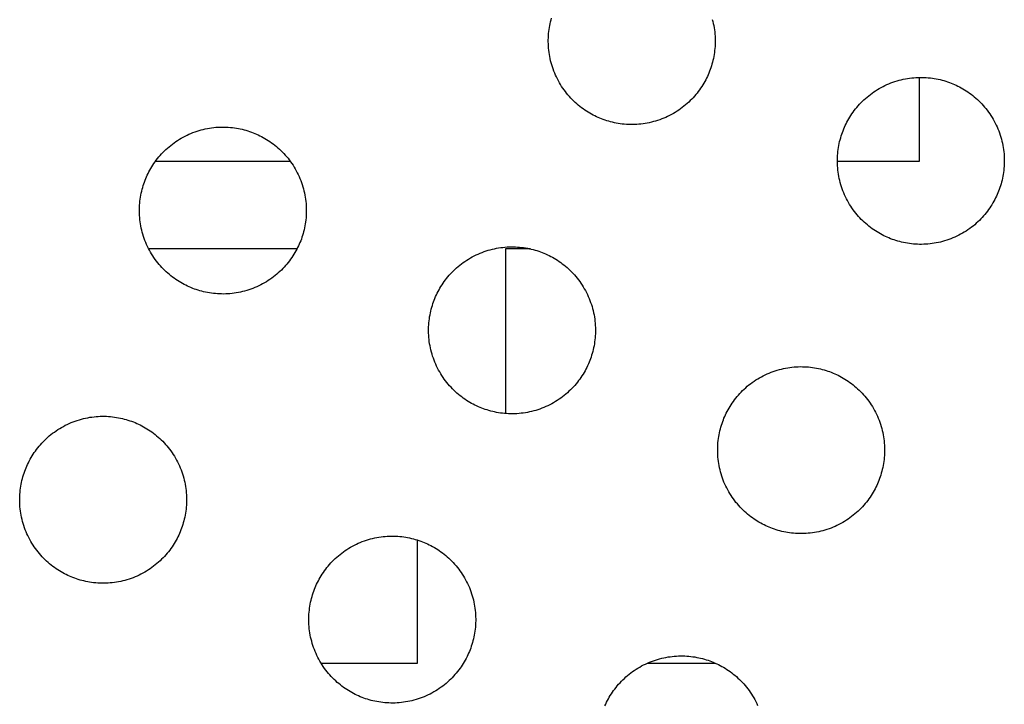
# Model space of a CAD drawing. Units: millimetres. Extents: x -10169 to 17350, y -5485 to 7572.
# Drawn here: x -3621 to -3396, y 4084 to 4240 of the extents above; entities that cross this region are included whole.
import ezdxf

# ---------------------------------------------------------------- set-up
doc = ezdxf.new("R2010")
doc.units = ezdxf.units.MM
doc.layers.add('Make2D$Visible$Curves', color=7, linetype='Continuous', true_color=0x000000)

msp = doc.modelspace()

# ---------------------------------------------------------------- linework, layer by layer
at = {"layer": 'Make2D$Visible$Curves', "lineweight": -3}
for points in [[(-3488.54, 4217.6), (-3488.93, 4217.76), (-3489.31, 4217.94), (-3489.7, 4218.13), (-3490.09, 4218.32), (-3490.47, 4218.53), (-3490.85, 4218.75), (-3491.23, 4218.97), (-3491.61, 4219.21), (-3491.99, 4219.46), (-3492.36, 4219.72), (-3492.73, 4219.99), (-3493.09, 4220.28), (-3493.45, 4220.57), (-3493.8, 4220.87), (-3494.15, 4221.18), (-3494.49, 4221.51), (-3494.83, 4221.84), (-3495.16, 4222.18), (-3495.48, 4222.54), (-3495.79, 4222.9), (-3496.1, 4223.27), (-3496.39, 4223.65), (-3496.68, 4224.04), (-3496.96, 4224.44), (-3497.23, 4224.84), (-3497.49, 4225.26), (-3497.74, 4225.68), (-3497.98, 4226.11), (-3498.21, 4226.54), (-3498.42, 4226.98), (-3498.63, 4227.43), (-3498.82, 4227.88), (-3499.01, 4228.34), (-3499.18, 4228.8), (-3499.34, 4229.27), (-3499.48, 4229.73), (-3499.62, 4230.21), (-3499.74, 4230.68), (-3499.85, 4231.16), (-3499.94, 4231.63), (-3500.03, 4232.11), (-3500.1, 4232.59), (-3500.16, 4233.07), (-3500.2, 4233.55), (-3500.24, 4234.03), (-3500.26, 4234.51), (-3500.27, 4234.98), (-3500.27, 4235.45), (-3500.26, 4235.92), (-3500.23, 4236.39), (-3500.19, 4236.86), (-3500.15, 4237.32), (-3500.09, 4237.77), (-3500.02, 4238.22), (-3499.94, 4238.67), (-3499.85, 4239.11), (-3499.76, 4239.55), (-3499.65, 4239.98), (-3499.53, 4240.4)], [(-3462.92, 4240.1), (-3462.8, 4239.63), (-3462.69, 4239.15), (-3462.59, 4238.68), (-3462.51, 4238.2), (-3462.44, 4237.72), (-3462.38, 4237.24), (-3462.33, 4236.76), (-3462.3, 4236.28), (-3462.27, 4235.8), (-3462.26, 4235.33), (-3462.27, 4234.86), (-3462.28, 4234.39), (-3462.3, 4233.92), (-3462.34, 4233.45), (-3462.39, 4232.99), (-3462.44, 4232.54), (-3462.51, 4232.09), (-3462.59, 4231.64), (-3462.68, 4231.2), (-3462.78, 4230.76), (-3462.89, 4230.33), (-3463, 4229.91), (-3463.13, 4229.49), (-3463.26, 4229.08), (-3463.4, 4228.67), (-3463.55, 4228.27), (-3463.71, 4227.88), (-3463.88, 4227.49), (-3464.05, 4227.11), (-3464.24, 4226.72), (-3464.43, 4226.33), (-3464.64, 4225.95), (-3464.86, 4225.57), (-3465.09, 4225.19), (-3465.33, 4224.81), (-3465.58, 4224.43), (-3465.84, 4224.06), (-3466.11, 4223.7), (-3466.39, 4223.33), (-3466.68, 4222.97), (-3466.98, 4222.62), (-3467.3, 4222.27), (-3467.62, 4221.93), (-3467.95, 4221.59), (-3468.3, 4221.27), (-3468.65, 4220.94), (-3469.01, 4220.63), (-3469.38, 4220.33), (-3469.76, 4220.03), (-3470.15, 4219.74), (-3470.55, 4219.46), (-3470.96, 4219.19), (-3471.37, 4218.93), (-3471.79, 4218.68), (-3472.22, 4218.44), (-3472.65, 4218.21), (-3473.1, 4218), (-3473.54, 4217.79), (-3473.99, 4217.6), (-3474.45, 4217.42), (-3474.91, 4217.24), (-3475.38, 4217.09), (-3475.85, 4216.94), (-3476.32, 4216.81), (-3476.79, 4216.69), (-3477.27, 4216.58), (-3477.75, 4216.48), (-3478.23, 4216.4), (-3478.7, 4216.32), (-3479.18, 4216.27), (-3479.66, 4216.22), (-3480.14, 4216.18), (-3480.62, 4216.16), (-3481.09, 4216.15), (-3481.57, 4216.15), (-3482.04, 4216.17), (-3482.5, 4216.19), (-3482.97, 4216.23), (-3483.43, 4216.27), (-3483.88, 4216.33), (-3484.34, 4216.4), (-3484.78, 4216.48), (-3485.22, 4216.57), (-3485.66, 4216.67), (-3486.09, 4216.77), (-3486.51, 4216.89), (-3486.93, 4217.02), (-3487.34, 4217.15), (-3487.75, 4217.29), (-3488.15, 4217.44), (-3488.54, 4217.6)], [(-3422.7, 4190.33), (-3423.09, 4190.49), (-3423.47, 4190.67), (-3423.86, 4190.85), (-3424.25, 4191.05), (-3424.63, 4191.26), (-3425.01, 4191.47), (-3425.39, 4191.7), (-3425.77, 4191.94), (-3426.15, 4192.19), (-3426.52, 4192.45), (-3426.89, 4192.72), (-3427.25, 4193), (-3427.61, 4193.3), (-3427.96, 4193.6), (-3428.31, 4193.91), (-3428.65, 4194.24), (-3428.99, 4194.57), (-3429.32, 4194.91), (-3429.64, 4195.26), (-3429.95, 4195.63), (-3430.26, 4196), (-3430.55, 4196.38), (-3430.84, 4196.77), (-3431.12, 4197.17), (-3431.39, 4197.57), (-3431.65, 4197.99), (-3431.9, 4198.41), (-3432.14, 4198.84), (-3432.37, 4199.27), (-3432.58, 4199.71), (-3432.79, 4200.16), (-3432.98, 4200.61), (-3433.17, 4201.07), (-3433.34, 4201.53), (-3433.5, 4201.99), (-3433.64, 4202.46), (-3433.78, 4202.93), (-3433.9, 4203.41), (-3434.01, 4203.88), (-3434.1, 4204.36), (-3434.19, 4204.84), (-3434.26, 4205.32), (-3434.32, 4205.8), (-3434.36, 4206.28), (-3434.4, 4206.76), (-3434.42, 4207.23), (-3434.43, 4207.71), (-3434.43, 4208.18), (-3434.42, 4208.65), (-3434.39, 4209.12), (-3434.35, 4209.58), (-3434.31, 4210.04), (-3434.25, 4210.5), (-3434.18, 4210.95), (-3434.1, 4211.4), (-3434.01, 4211.84), (-3433.92, 4212.28), (-3433.81, 4212.71), (-3433.69, 4213.13), (-3433.57, 4213.55), (-3433.43, 4213.96), (-3433.29, 4214.37), (-3433.14, 4214.76), (-3432.98, 4215.16), (-3432.82, 4215.54), (-3432.64, 4215.93), (-3432.46, 4216.32), (-3432.26, 4216.7), (-3432.05, 4217.09), (-3431.83, 4217.47), (-3431.61, 4217.85), (-3431.37, 4218.23), (-3431.12, 4218.6), (-3430.86, 4218.97), (-3430.59, 4219.34), (-3430.31, 4219.71), (-3430.01, 4220.06), (-3429.71, 4220.42), (-3429.4, 4220.77), (-3429.07, 4221.11), (-3428.74, 4221.44), (-3428.4, 4221.77), (-3428.05, 4222.09), (-3427.68, 4222.41), (-3427.31, 4222.71), (-3426.93, 4223.01), (-3426.54, 4223.3), (-3426.14, 4223.58), (-3425.74, 4223.85), (-3425.32, 4224.11), (-3424.9, 4224.36), (-3424.47, 4224.6), (-3424.04, 4224.82), (-3423.6, 4225.04), (-3423.15, 4225.25), (-3422.7, 4225.44), (-3422.24, 4225.62), (-3421.78, 4225.79), (-3421.32, 4225.95), (-3420.85, 4226.1), (-3420.38, 4226.23), (-3419.9, 4226.35), (-3419.43, 4226.46), (-3418.95, 4226.56), (-3418.47, 4226.64), (-3417.99, 4226.71), (-3417.51, 4226.77), (-3417.03, 4226.82), (-3416.55, 4226.85), (-3416.08, 4226.88), (-3415.6, 4226.89), (-3415.13, 4226.88), (-3414.66, 4226.87), (-3414.19, 4226.85), (-3413.73, 4226.81), (-3413.27, 4226.76), (-3412.81, 4226.71), (-3412.36, 4226.64), (-3411.91, 4226.56), (-3411.47, 4226.47), (-3411.03, 4226.37), (-3410.6, 4226.26), (-3410.18, 4226.15), (-3409.76, 4226.02), (-3409.35, 4225.89), (-3408.94, 4225.75), (-3408.55, 4225.6), (-3408.15, 4225.44)], [(-3415.73, 4207.85), (-3415.73, 4226.88)], [(-3408.15, 4225.44), (-3407.77, 4225.27), (-3407.38, 4225.1), (-3406.99, 4224.91), (-3406.61, 4224.72), (-3406.22, 4224.51), (-3405.84, 4224.29), (-3405.46, 4224.06), (-3405.08, 4223.82), (-3404.71, 4223.57), (-3404.33, 4223.31), (-3403.97, 4223.04), (-3403.6, 4222.76), (-3403.25, 4222.47), (-3402.89, 4222.17), (-3402.54, 4221.85), (-3402.2, 4221.53), (-3401.87, 4221.2), (-3401.54, 4220.85), (-3401.22, 4220.5), (-3400.9, 4220.14), (-3400.6, 4219.77), (-3400.3, 4219.39), (-3400.01, 4219), (-3399.73, 4218.6), (-3399.46, 4218.19), (-3399.2, 4217.78), (-3398.95, 4217.36), (-3398.71, 4216.93), (-3398.49, 4216.5), (-3398.27, 4216.05), (-3398.06, 4215.61), (-3397.87, 4215.16), (-3397.69, 4214.7), (-3397.52, 4214.24), (-3397.36, 4213.77), (-3397.21, 4213.3), (-3397.08, 4212.83), (-3396.96, 4212.36), (-3396.85, 4211.88), (-3396.75, 4211.4), (-3396.67, 4210.92), (-3396.6, 4210.45), (-3396.54, 4209.97), (-3396.49, 4209.49), (-3396.46, 4209.01), (-3396.43, 4208.53), (-3396.42, 4208.06), (-3396.43, 4207.58), (-3396.44, 4207.11), (-3396.46, 4206.65), (-3396.5, 4206.18), (-3396.55, 4205.72), (-3396.6, 4205.27), (-3396.67, 4204.81), (-3396.75, 4204.37), (-3396.84, 4203.93), (-3396.94, 4203.49), (-3397.05, 4203.06), (-3397.16, 4202.64), (-3397.29, 4202.22), (-3397.42, 4201.81), (-3397.56, 4201.4), (-3397.71, 4201), (-3397.87, 4200.61), (-3398.04, 4200.22), (-3398.21, 4199.83), (-3398.4, 4199.45), (-3398.59, 4199.06), (-3398.8, 4198.68), (-3399.02, 4198.3), (-3399.25, 4197.91), (-3399.49, 4197.54), (-3399.74, 4197.16), (-3400, 4196.79), (-3400.27, 4196.42), (-3400.55, 4196.06), (-3400.84, 4195.7), (-3401.14, 4195.35), (-3401.46, 4195), (-3401.78, 4194.66), (-3402.11, 4194.32), (-3402.46, 4193.99), (-3402.81, 4193.67), (-3403.17, 4193.36), (-3403.54, 4193.05), (-3403.92, 4192.76), (-3404.31, 4192.47), (-3404.71, 4192.19), (-3405.12, 4191.92), (-3405.53, 4191.66), (-3405.95, 4191.41), (-3406.38, 4191.17), (-3406.81, 4190.94), (-3407.26, 4190.73), (-3407.7, 4190.52), (-3408.15, 4190.33), (-3408.61, 4190.14), (-3409.07, 4189.97), (-3409.54, 4189.81), (-3410.01, 4189.67), (-3410.48, 4189.53), (-3410.95, 4189.41), (-3411.43, 4189.3), (-3411.91, 4189.21), (-3412.39, 4189.12), (-3412.86, 4189.05), (-3413.34, 4188.99), (-3413.82, 4188.95), (-3414.3, 4188.91), (-3414.78, 4188.89), (-3415.25, 4188.88), (-3415.73, 4188.88), (-3416.2, 4188.89), (-3416.66, 4188.92), (-3417.13, 4188.96), (-3417.59, 4189), (-3418.04, 4189.06), (-3418.5, 4189.13), (-3418.94, 4189.21), (-3419.38, 4189.3), (-3419.82, 4189.39), (-3420.25, 4189.5), (-3420.67, 4189.62), (-3421.09, 4189.74), (-3421.5, 4189.88), (-3421.91, 4190.02), (-3422.31, 4190.17), (-3422.7, 4190.33)], [(-3581.65, 4179.03), (-3582.04, 4179.2), (-3582.43, 4179.37), (-3582.81, 4179.56), (-3583.2, 4179.75), (-3583.58, 4179.96), (-3583.97, 4180.18), (-3584.35, 4180.41), (-3584.72, 4180.65), (-3585.1, 4180.9), (-3585.47, 4181.16), (-3585.84, 4181.43), (-3586.2, 4181.71), (-3586.56, 4182), (-3586.91, 4182.3), (-3587.26, 4182.62), (-3587.6, 4182.94), (-3587.94, 4183.27), (-3588.27, 4183.62), (-3588.59, 4183.97), (-3588.9, 4184.33), (-3589.21, 4184.7), (-3589.51, 4185.08), (-3589.79, 4185.47), (-3590.07, 4185.87), (-3590.34, 4186.28), (-3590.6, 4186.69), (-3590.85, 4187.11), (-3591.09, 4187.54), (-3591.32, 4187.97), (-3591.54, 4188.42), (-3591.74, 4188.86), (-3591.94, 4189.31), (-3592.12, 4189.77), (-3592.29, 4190.23), (-3592.45, 4190.7), (-3592.59, 4191.17), (-3592.73, 4191.64), (-3592.85, 4192.11), (-3592.96, 4192.59), (-3593.05, 4193.07), (-3593.14, 4193.54), (-3593.21, 4194.02), (-3593.27, 4194.5), (-3593.31, 4194.98), (-3593.35, 4195.46), (-3593.37, 4195.94), (-3593.38, 4196.41), (-3593.38, 4196.89), (-3593.37, 4197.36), (-3593.34, 4197.82), (-3593.31, 4198.29), (-3593.26, 4198.75), (-3593.2, 4199.2), (-3593.13, 4199.65), (-3593.05, 4200.1), (-3592.97, 4200.54), (-3592.87, 4200.98), (-3592.76, 4201.41), (-3592.64, 4201.83), (-3592.52, 4202.25), (-3592.38, 4202.66), (-3592.24, 4203.07), (-3592.09, 4203.47), (-3591.94, 4203.86), (-3591.77, 4204.25), (-3591.59, 4204.63), (-3591.41, 4205.02), (-3591.21, 4205.41), (-3591, 4205.79), (-3590.79, 4206.17), (-3590.56, 4206.55), (-3590.32, 4206.93), (-3590.07, 4207.31), (-3589.81, 4207.68), (-3589.54, 4208.05), (-3589.26, 4208.41), (-3588.97, 4208.77), (-3588.66, 4209.12), (-3588.35, 4209.47), (-3588.03, 4209.81), (-3587.69, 4210.15), (-3587.35, 4210.48), (-3587, 4210.8), (-3586.63, 4211.11), (-3586.26, 4211.42), (-3585.88, 4211.71), (-3585.49, 4212), (-3585.09, 4212.28), (-3584.69, 4212.55), (-3584.27, 4212.81), (-3583.85, 4213.06), (-3583.43, 4213.3), (-3582.99, 4213.53), (-3582.55, 4213.74), (-3582.1, 4213.95), (-3581.65, 4214.14), (-3581.19, 4214.33), (-3580.73, 4214.5), (-3580.27, 4214.66), (-3579.8, 4214.8), (-3579.33, 4214.93), (-3578.85, 4215.06), (-3578.38, 4215.17), (-3577.9, 4215.26), (-3577.42, 4215.35), (-3576.94, 4215.42), (-3576.46, 4215.48), (-3575.98, 4215.52), (-3575.5, 4215.56), (-3575.03, 4215.58), (-3574.55, 4215.59), (-3574.08, 4215.59), (-3573.61, 4215.58), (-3573.14, 4215.55), (-3572.68, 4215.51), (-3572.22, 4215.47), (-3571.76, 4215.41), (-3571.31, 4215.34), (-3570.86, 4215.26), (-3570.42, 4215.17), (-3569.99, 4215.08), (-3569.56, 4214.97), (-3569.13, 4214.85), (-3568.71, 4214.73), (-3568.3, 4214.59), (-3567.9, 4214.45), (-3567.5, 4214.3), (-3567.11, 4214.14)], [(-3567.11, 4214.14), (-3566.72, 4213.98), (-3566.33, 4213.8), (-3565.94, 4213.62), (-3565.56, 4213.42), (-3565.17, 4213.21), (-3564.79, 4212.99), (-3564.41, 4212.77), (-3564.03, 4212.53), (-3563.66, 4212.28), (-3563.29, 4212.02), (-3562.92, 4211.75), (-3562.56, 4211.47), (-3562.2, 4211.17), (-3561.84, 4210.87), (-3561.5, 4210.56), (-3561.15, 4210.23), (-3560.82, 4209.9), (-3560.49, 4209.56), (-3560.17, 4209.2), (-3559.85, 4208.84), (-3559.55, 4208.47), (-3559.25, 4208.09), (-3558.96, 4207.7), (-3558.68, 4207.3), (-3558.41, 4206.9), (-3558.15, 4206.48), (-3557.91, 4206.06), (-3557.67, 4205.63), (-3557.44, 4205.2), (-3557.22, 4204.76), (-3557.02, 4204.31), (-3556.82, 4203.86), (-3556.64, 4203.4), (-3556.47, 4202.94), (-3556.31, 4202.48), (-3556.16, 4202.01), (-3556.03, 4201.54), (-3555.91, 4201.06), (-3555.8, 4200.58), (-3555.7, 4200.11), (-3555.62, 4199.63), (-3555.55, 4199.15), (-3555.49, 4198.67), (-3555.44, 4198.19), (-3555.41, 4197.71), (-3555.39, 4197.24), (-3555.38, 4196.76), (-3555.38, 4196.29), (-3555.39, 4195.82), (-3555.42, 4195.35), (-3555.45, 4194.89), (-3555.5, 4194.43), (-3555.56, 4193.97), (-3555.62, 4193.52), (-3555.7, 4193.07), (-3555.79, 4192.63), (-3555.89, 4192.19), (-3556, 4191.76), (-3556.11, 4191.34), (-3556.24, 4190.92), (-3556.37, 4190.51), (-3556.51, 4190.1), (-3556.66, 4189.71), (-3556.82, 4189.31), (-3556.99, 4188.93), (-3557.16, 4188.54), (-3557.35, 4188.15), (-3557.55, 4187.77), (-3557.75, 4187.38), (-3557.97, 4187), (-3558.2, 4186.62), (-3558.44, 4186.24), (-3558.69, 4185.87), (-3558.95, 4185.49), (-3559.22, 4185.13), (-3559.5, 4184.76), (-3559.79, 4184.41), (-3560.09, 4184.05), (-3560.41, 4183.7), (-3560.73, 4183.36), (-3561.06, 4183.03), (-3561.41, 4182.7), (-3561.76, 4182.38), (-3562.12, 4182.06), (-3562.49, 4181.76), (-3562.88, 4181.46), (-3563.26, 4181.17), (-3563.66, 4180.89), (-3564.07, 4180.62), (-3564.48, 4180.36), (-3564.9, 4180.11), (-3565.33, 4179.87), (-3565.77, 4179.65), (-3566.21, 4179.43), (-3566.65, 4179.22), (-3567.11, 4179.03), (-3567.56, 4178.85), (-3568.02, 4178.68), (-3568.49, 4178.52), (-3568.96, 4178.37), (-3569.43, 4178.24), (-3569.9, 4178.12), (-3570.38, 4178.01), (-3570.86, 4177.91), (-3571.34, 4177.83), (-3571.82, 4177.76), (-3572.3, 4177.7), (-3572.77, 4177.65), (-3573.25, 4177.62), (-3573.73, 4177.59), (-3574.2, 4177.58), (-3574.68, 4177.59), (-3575.15, 4177.6), (-3575.62, 4177.62), (-3576.08, 4177.66), (-3576.54, 4177.71), (-3577, 4177.76), (-3577.45, 4177.83), (-3577.89, 4177.91), (-3578.33, 4178), (-3578.77, 4178.1), (-3579.2, 4178.2), (-3579.63, 4178.32), (-3580.04, 4178.45), (-3580.46, 4178.58), (-3580.86, 4178.72), (-3581.26, 4178.87), (-3581.65, 4179.03)], [(-3589.68, 4207.85), (-3559.07, 4207.85)], [(-3434.43, 4207.85), (-3415.73, 4207.85)], [(-3557.5, 4187.85), (-3591.26, 4187.85)], [(-3515.81, 4151.76), (-3516.2, 4151.92), (-3516.59, 4152.1), (-3516.97, 4152.29), (-3517.36, 4152.48), (-3517.74, 4152.69), (-3518.13, 4152.91), (-3518.51, 4153.13), (-3518.88, 4153.37), (-3519.26, 4153.62), (-3519.63, 4153.88), (-3520, 4154.15), (-3520.36, 4154.44), (-3520.72, 4154.73), (-3521.07, 4155.03), (-3521.42, 4155.34), (-3521.76, 4155.67), (-3522.1, 4156), (-3522.43, 4156.34), (-3522.75, 4156.7), (-3523.06, 4157.06), (-3523.37, 4157.43), (-3523.67, 4157.81), (-3523.95, 4158.2), (-3524.23, 4158.6), (-3524.5, 4159.01), (-3524.76, 4159.42), (-3525.01, 4159.84), (-3525.25, 4160.27), (-3525.48, 4160.7), (-3525.7, 4161.14), (-3525.9, 4161.59), (-3526.1, 4162.04), (-3526.28, 4162.5), (-3526.45, 4162.96), (-3526.61, 4163.43), (-3526.75, 4163.89), (-3526.89, 4164.37), (-3527.01, 4164.84), (-3527.12, 4165.32), (-3527.21, 4165.79), (-3527.3, 4166.27), (-3527.37, 4166.75), (-3527.43, 4167.23), (-3527.47, 4167.71), (-3527.51, 4168.19), (-3527.53, 4168.67), (-3527.54, 4169.14), (-3527.54, 4169.61), (-3527.53, 4170.08), (-3527.5, 4170.55), (-3527.47, 4171.02), (-3527.42, 4171.48), (-3527.36, 4171.93), (-3527.29, 4172.38), (-3527.21, 4172.83), (-3527.13, 4173.27), (-3527.03, 4173.71), (-3526.92, 4174.14), (-3526.8, 4174.56), (-3526.68, 4174.98), (-3526.54, 4175.39), (-3526.4, 4175.8), (-3526.25, 4176.2), (-3526.1, 4176.59), (-3525.93, 4176.98), (-3525.75, 4177.36), (-3525.57, 4177.75), (-3525.37, 4178.14), (-3525.16, 4178.52), (-3524.95, 4178.9), (-3524.72, 4179.28), (-3524.48, 4179.66), (-3524.23, 4180.04), (-3523.97, 4180.41), (-3523.7, 4180.77), (-3523.42, 4181.14), (-3523.13, 4181.5), (-3522.82, 4181.85), (-3522.51, 4182.2), (-3522.19, 4182.54), (-3521.85, 4182.87), (-3521.51, 4183.2), (-3521.16, 4183.53), (-3520.79, 4183.84), (-3520.42, 4184.14), (-3520.04, 4184.44), (-3519.65, 4184.73), (-3519.25, 4185.01), (-3518.85, 4185.28), (-3518.43, 4185.54), (-3518.01, 4185.79), (-3517.59, 4186.03), (-3517.15, 4186.26), (-3516.71, 4186.47), (-3516.26, 4186.68), (-3515.81, 4186.87), (-3515.35, 4187.05), (-3514.89, 4187.22), (-3514.43, 4187.38), (-3513.96, 4187.53), (-3513.49, 4187.66), (-3513.01, 4187.78), (-3512.54, 4187.89), (-3512.06, 4187.99), (-3511.58, 4188.07), (-3511.1, 4188.15), (-3510.62, 4188.2), (-3510.14, 4188.25), (-3509.66, 4188.29), (-3509.19, 4188.31), (-3508.71, 4188.32), (-3508.24, 4188.32), (-3507.77, 4188.3), (-3507.3, 4188.28), (-3506.84, 4188.24), (-3506.38, 4188.2), (-3505.92, 4188.14), (-3505.47, 4188.07), (-3505.02, 4187.99), (-3504.58, 4187.9), (-3504.15, 4187.8), (-3503.72, 4187.7), (-3503.29, 4187.58), (-3502.87, 4187.45), (-3502.46, 4187.32), (-3502.06, 4187.18), (-3501.66, 4187.03), (-3501.27, 4186.87)], [(-3501.27, 4186.87), (-3500.88, 4186.71), (-3500.49, 4186.53), (-3500.1, 4186.34), (-3499.72, 4186.15), (-3499.33, 4185.94), (-3498.95, 4185.72), (-3498.57, 4185.49), (-3498.19, 4185.26), (-3497.82, 4185.01), (-3497.45, 4184.75), (-3497.08, 4184.47), (-3496.72, 4184.19), (-3496.36, 4183.9), (-3496, 4183.6), (-3495.66, 4183.29), (-3495.31, 4182.96), (-3494.98, 4182.63), (-3494.65, 4182.29), (-3494.33, 4181.93), (-3494.01, 4181.57), (-3493.71, 4181.2), (-3493.41, 4180.82), (-3493.12, 4180.43), (-3492.84, 4180.03), (-3492.57, 4179.62), (-3492.31, 4179.21), (-3492.07, 4178.79), (-3491.83, 4178.36), (-3491.6, 4177.93), (-3491.38, 4177.49), (-3491.18, 4177.04), (-3490.98, 4176.59), (-3490.8, 4176.13), (-3490.63, 4175.67), (-3490.47, 4175.2), (-3490.32, 4174.74), (-3490.19, 4174.26), (-3490.07, 4173.79), (-3489.96, 4173.31), (-3489.86, 4172.84), (-3489.78, 4172.36), (-3489.71, 4171.88), (-3489.65, 4171.4), (-3489.6, 4170.92), (-3489.57, 4170.44), (-3489.55, 4169.96), (-3489.54, 4169.49), (-3489.54, 4169.02), (-3489.55, 4168.55), (-3489.58, 4168.08), (-3489.61, 4167.61), (-3489.66, 4167.15), (-3489.72, 4166.7), (-3489.78, 4166.25), (-3489.86, 4165.8), (-3489.95, 4165.36), (-3490.05, 4164.92), (-3490.16, 4164.49), (-3490.27, 4164.07), (-3490.4, 4163.65), (-3490.53, 4163.24), (-3490.67, 4162.83), (-3490.82, 4162.43), (-3490.98, 4162.04), (-3491.15, 4161.65), (-3491.32, 4161.27), (-3491.51, 4160.88), (-3491.71, 4160.49), (-3491.91, 4160.11), (-3492.13, 4159.73), (-3492.36, 4159.35), (-3492.6, 4158.97), (-3492.85, 4158.59), (-3493.11, 4158.22), (-3493.38, 4157.86), (-3493.66, 4157.49), (-3493.95, 4157.13), (-3494.25, 4156.78), (-3494.57, 4156.43), (-3494.89, 4156.09), (-3495.22, 4155.75), (-3495.57, 4155.43), (-3495.92, 4155.1), (-3496.28, 4154.79), (-3496.65, 4154.49), (-3497.04, 4154.19), (-3497.43, 4153.9), (-3497.82, 4153.62), (-3498.23, 4153.35), (-3498.64, 4153.09), (-3499.06, 4152.84), (-3499.49, 4152.6), (-3499.93, 4152.37), (-3500.37, 4152.16), (-3500.81, 4151.95), (-3501.27, 4151.76), (-3501.72, 4151.58), (-3502.18, 4151.4), (-3502.65, 4151.25), (-3503.12, 4151.1), (-3503.59, 4150.97), (-3504.06, 4150.85), (-3504.54, 4150.74), (-3505.02, 4150.64), (-3505.5, 4150.56), (-3505.98, 4150.48), (-3506.46, 4150.43), (-3506.93, 4150.38), (-3507.41, 4150.34), (-3507.89, 4150.32), (-3508.36, 4150.31), (-3508.84, 4150.31), (-3509.31, 4150.33), (-3509.78, 4150.35), (-3510.24, 4150.39), (-3510.7, 4150.43), (-3511.16, 4150.49), (-3511.61, 4150.56), (-3512.05, 4150.64), (-3512.5, 4150.73), (-3512.93, 4150.83), (-3513.36, 4150.93), (-3513.79, 4151.05), (-3514.2, 4151.18), (-3514.62, 4151.31), (-3515.02, 4151.45), (-3515.42, 4151.6), (-3515.81, 4151.76)], [(-3504.35, 4187.85), (-3510.03, 4187.85)], [(-3510.03, 4187.85), (-3510.03, 4150.37)], [(-3449.97, 4124.49), (-3450.36, 4124.65), (-3450.75, 4124.83), (-3451.13, 4125.01), (-3451.52, 4125.21), (-3451.9, 4125.42), (-3452.29, 4125.63), (-3452.67, 4125.86), (-3453.04, 4126.1), (-3453.42, 4126.35), (-3453.79, 4126.61), (-3454.16, 4126.88), (-3454.52, 4127.16), (-3454.88, 4127.46), (-3455.23, 4127.76), (-3455.58, 4128.07), (-3455.92, 4128.4), (-3456.26, 4128.73), (-3456.59, 4129.07), (-3456.91, 4129.42), (-3457.22, 4129.79), (-3457.53, 4130.16), (-3457.83, 4130.54), (-3458.11, 4130.93), (-3458.39, 4131.33), (-3458.66, 4131.73), (-3458.92, 4132.15), (-3459.17, 4132.57), (-3459.41, 4133), (-3459.64, 4133.43), (-3459.86, 4133.87), (-3460.06, 4134.32), (-3460.26, 4134.77), (-3460.44, 4135.23), (-3460.61, 4135.69), (-3460.77, 4136.15), (-3460.91, 4136.62), (-3461.05, 4137.09), (-3461.17, 4137.57), (-3461.28, 4138.04), (-3461.37, 4138.52), (-3461.46, 4139), (-3461.53, 4139.48), (-3461.59, 4139.96), (-3461.63, 4140.44), (-3461.67, 4140.92), (-3461.69, 4141.39), (-3461.7, 4141.87), (-3461.7, 4142.34), (-3461.69, 4142.81), (-3461.66, 4143.28), (-3461.63, 4143.74), (-3461.58, 4144.2), (-3461.52, 4144.66), (-3461.45, 4145.11), (-3461.37, 4145.56), (-3461.29, 4146), (-3461.19, 4146.44), (-3461.08, 4146.87), (-3460.96, 4147.29), (-3460.84, 4147.71), (-3460.7, 4148.12), (-3460.56, 4148.53), (-3460.41, 4148.92), (-3460.26, 4149.32), (-3460.09, 4149.7), (-3459.91, 4150.09), (-3459.73, 4150.48), (-3459.53, 4150.86), (-3459.32, 4151.25), (-3459.11, 4151.63), (-3458.88, 4152.01), (-3458.64, 4152.39), (-3458.39, 4152.76), (-3458.13, 4153.13), (-3457.86, 4153.5), (-3457.58, 4153.87), (-3457.29, 4154.22), (-3456.98, 4154.58), (-3456.67, 4154.93), (-3456.35, 4155.27), (-3456.01, 4155.6), (-3455.67, 4155.93), (-3455.32, 4156.25), (-3454.95, 4156.57), (-3454.58, 4156.87), (-3454.2, 4157.17), (-3453.81, 4157.46), (-3453.41, 4157.74), (-3453.01, 4158.01), (-3452.59, 4158.27), (-3452.17, 4158.52), (-3451.75, 4158.76), (-3451.31, 4158.98), (-3450.87, 4159.2), (-3450.42, 4159.41), (-3449.97, 4159.6), (-3449.51, 4159.78), (-3449.05, 4159.95), (-3448.59, 4160.11), (-3448.12, 4160.26), (-3447.65, 4160.39), (-3447.17, 4160.51), (-3446.7, 4160.62), (-3446.22, 4160.72), (-3445.74, 4160.8), (-3445.26, 4160.87), (-3444.78, 4160.93), (-3444.3, 4160.98), (-3443.82, 4161.01), (-3443.35, 4161.04), (-3442.87, 4161.05), (-3442.4, 4161.04), (-3441.93, 4161.03), (-3441.46, 4161.01), (-3441, 4160.97), (-3440.54, 4160.92), (-3440.08, 4160.87), (-3439.63, 4160.8), (-3439.18, 4160.72), (-3438.74, 4160.63), (-3438.31, 4160.53), (-3437.88, 4160.42), (-3437.45, 4160.31), (-3437.03, 4160.18), (-3436.62, 4160.05), (-3436.22, 4159.91), (-3435.82, 4159.76), (-3435.43, 4159.6)], [(-3435.43, 4159.6), (-3435.04, 4159.43), (-3434.65, 4159.26), (-3434.26, 4159.07), (-3433.88, 4158.88), (-3433.49, 4158.67), (-3433.11, 4158.45), (-3432.73, 4158.22), (-3432.35, 4157.98), (-3431.98, 4157.73), (-3431.61, 4157.47), (-3431.24, 4157.2), (-3430.88, 4156.92), (-3430.52, 4156.63), (-3430.16, 4156.33), (-3429.82, 4156.01), (-3429.47, 4155.69), (-3429.14, 4155.36), (-3428.81, 4155.01), (-3428.49, 4154.66), (-3428.17, 4154.3), (-3427.87, 4153.93), (-3427.57, 4153.55), (-3427.28, 4153.16), (-3427, 4152.76), (-3426.73, 4152.35), (-3426.47, 4151.94), (-3426.23, 4151.52), (-3425.99, 4151.09), (-3425.76, 4150.66), (-3425.54, 4150.21), (-3425.34, 4149.77), (-3425.14, 4149.32), (-3424.96, 4148.86), (-3424.79, 4148.4), (-3424.63, 4147.93), (-3424.48, 4147.46), (-3424.35, 4146.99), (-3424.23, 4146.52), (-3424.12, 4146.04), (-3424.02, 4145.56), (-3423.94, 4145.08), (-3423.87, 4144.61), (-3423.81, 4144.13), (-3423.76, 4143.65), (-3423.73, 4143.17), (-3423.71, 4142.69), (-3423.7, 4142.22), (-3423.7, 4141.74), (-3423.71, 4141.27), (-3423.74, 4140.81), (-3423.77, 4140.34), (-3423.82, 4139.88), (-3423.88, 4139.43), (-3423.94, 4138.97), (-3424.02, 4138.53), (-3424.11, 4138.09), (-3424.21, 4137.65), (-3424.32, 4137.22), (-3424.43, 4136.8), (-3424.56, 4136.38), (-3424.69, 4135.97), (-3424.83, 4135.56), (-3424.98, 4135.16), (-3425.14, 4134.77), (-3425.31, 4134.38), (-3425.48, 4133.99), (-3425.67, 4133.61), (-3425.87, 4133.22), (-3426.07, 4132.84), (-3426.29, 4132.46), (-3426.52, 4132.07), (-3426.76, 4131.7), (-3427.01, 4131.32), (-3427.27, 4130.95), (-3427.54, 4130.58), (-3427.82, 4130.22), (-3428.11, 4129.86), (-3428.41, 4129.51), (-3428.73, 4129.16), (-3429.05, 4128.82), (-3429.38, 4128.48), (-3429.73, 4128.15), (-3430.08, 4127.83), (-3430.44, 4127.52), (-3430.81, 4127.21), (-3431.2, 4126.92), (-3431.59, 4126.63), (-3431.98, 4126.35), (-3432.39, 4126.08), (-3432.8, 4125.82), (-3433.22, 4125.57), (-3433.65, 4125.33), (-3434.09, 4125.1), (-3434.53, 4124.89), (-3434.97, 4124.68), (-3435.43, 4124.49), (-3435.88, 4124.3), (-3436.34, 4124.13), (-3436.81, 4123.97), (-3437.28, 4123.83), (-3437.75, 4123.69), (-3438.22, 4123.57), (-3438.7, 4123.46), (-3439.18, 4123.37), (-3439.66, 4123.28), (-3440.14, 4123.21), (-3440.62, 4123.15), (-3441.09, 4123.11), (-3441.57, 4123.07), (-3442.05, 4123.05), (-3442.52, 4123.04), (-3443, 4123.04), (-3443.47, 4123.05), (-3443.94, 4123.08), (-3444.4, 4123.12), (-3444.86, 4123.16), (-3445.32, 4123.22), (-3445.77, 4123.29), (-3446.21, 4123.37), (-3446.66, 4123.46), (-3447.09, 4123.55), (-3447.52, 4123.66), (-3447.95, 4123.78), (-3448.36, 4123.9), (-3448.78, 4124.04), (-3449.18, 4124.18), (-3449.58, 4124.33), (-3449.97, 4124.49)], [(-3608.92, 4113.19), (-3609.31, 4113.36), (-3609.7, 4113.53), (-3610.09, 4113.72), (-3610.47, 4113.91), (-3610.86, 4114.12), (-3611.24, 4114.34), (-3611.62, 4114.57), (-3612, 4114.81), (-3612.37, 4115.06), (-3612.74, 4115.32), (-3613.11, 4115.59), (-3613.47, 4115.87), (-3613.83, 4116.16), (-3614.19, 4116.46), (-3614.53, 4116.78), (-3614.88, 4117.1), (-3615.21, 4117.43), (-3615.54, 4117.78), (-3615.86, 4118.13), (-3616.17, 4118.49), (-3616.48, 4118.86), (-3616.78, 4119.24), (-3617.07, 4119.63), (-3617.35, 4120.03), (-3617.61, 4120.44), (-3617.87, 4120.85), (-3618.12, 4121.27), (-3618.36, 4121.7), (-3618.59, 4122.13), (-3618.81, 4122.58), (-3619.01, 4123.02), (-3619.21, 4123.47), (-3619.39, 4123.93), (-3619.56, 4124.39), (-3619.72, 4124.86), (-3619.87, 4125.33), (-3620, 4125.8), (-3620.12, 4126.27), (-3620.23, 4126.75), (-3620.33, 4127.23), (-3620.41, 4127.71), (-3620.48, 4128.18), (-3620.54, 4128.66), (-3620.59, 4129.14), (-3620.62, 4129.62), (-3620.64, 4130.1), (-3620.65, 4130.57), (-3620.65, 4131.05), (-3620.64, 4131.52), (-3620.61, 4131.98), (-3620.58, 4132.45), (-3620.53, 4132.91), (-3620.47, 4133.36), (-3620.41, 4133.81), (-3620.33, 4134.26), (-3620.24, 4134.7), (-3620.14, 4135.14), (-3620.03, 4135.57), (-3619.92, 4135.99), (-3619.79, 4136.41), (-3619.66, 4136.82), (-3619.51, 4137.23), (-3619.36, 4137.63), (-3619.21, 4138.02), (-3619.04, 4138.41), (-3618.87, 4138.79), (-3618.68, 4139.18), (-3618.48, 4139.57), (-3618.28, 4139.95), (-3618.06, 4140.33), (-3617.83, 4140.71), (-3617.59, 4141.09), (-3617.34, 4141.47), (-3617.08, 4141.84), (-3616.81, 4142.21), (-3616.53, 4142.57), (-3616.24, 4142.93), (-3615.93, 4143.28), (-3615.62, 4143.63), (-3615.3, 4143.97), (-3614.96, 4144.31), (-3614.62, 4144.64), (-3614.27, 4144.96), (-3613.91, 4145.27), (-3613.53, 4145.58), (-3613.15, 4145.87), (-3612.76, 4146.16), (-3612.37, 4146.44), (-3611.96, 4146.71), (-3611.55, 4146.97), (-3611.13, 4147.22), (-3610.7, 4147.46), (-3610.26, 4147.69), (-3609.82, 4147.9), (-3609.38, 4148.11), (-3608.92, 4148.3), (-3608.47, 4148.49), (-3608, 4148.66), (-3607.54, 4148.82), (-3607.07, 4148.96), (-3606.6, 4149.1), (-3606.12, 4149.22), (-3605.65, 4149.33), (-3605.17, 4149.42), (-3604.69, 4149.51), (-3604.21, 4149.58), (-3603.73, 4149.64), (-3603.25, 4149.68), (-3602.78, 4149.72), (-3602.3, 4149.74), (-3601.82, 4149.75), (-3601.35, 4149.75), (-3600.88, 4149.74), (-3600.41, 4149.71), (-3599.95, 4149.67), (-3599.49, 4149.63), (-3599.03, 4149.57), (-3598.58, 4149.5), (-3598.14, 4149.42), (-3597.69, 4149.33), (-3597.26, 4149.24), (-3596.83, 4149.13), (-3596.4, 4149.01), (-3595.99, 4148.89), (-3595.57, 4148.75), (-3595.17, 4148.61), (-3594.77, 4148.46), (-3594.38, 4148.3)], [(-3594.38, 4148.3), (-3593.99, 4148.14), (-3593.6, 4147.96), (-3593.22, 4147.78), (-3592.83, 4147.58), (-3592.45, 4147.37), (-3592.06, 4147.15), (-3591.68, 4146.93), (-3591.3, 4146.69), (-3590.93, 4146.44), (-3590.56, 4146.18), (-3590.19, 4145.91), (-3589.83, 4145.63), (-3589.47, 4145.33), (-3589.12, 4145.03), (-3588.77, 4144.72), (-3588.43, 4144.39), (-3588.09, 4144.06), (-3587.76, 4143.72), (-3587.44, 4143.36), (-3587.13, 4143), (-3586.82, 4142.63), (-3586.52, 4142.25), (-3586.24, 4141.86), (-3585.96, 4141.46), (-3585.69, 4141.06), (-3585.43, 4140.64), (-3585.18, 4140.22), (-3584.94, 4139.79), (-3584.71, 4139.36), (-3584.49, 4138.92), (-3584.29, 4138.47), (-3584.09, 4138.02), (-3583.91, 4137.56), (-3583.74, 4137.1), (-3583.58, 4136.64), (-3583.44, 4136.17), (-3583.3, 4135.7), (-3583.18, 4135.22), (-3583.07, 4134.74), (-3582.98, 4134.27), (-3582.89, 4133.79), (-3582.82, 4133.31), (-3582.76, 4132.83), (-3582.71, 4132.35), (-3582.68, 4131.87), (-3582.66, 4131.4), (-3582.65, 4130.92), (-3582.65, 4130.45), (-3582.66, 4129.98), (-3582.69, 4129.51), (-3582.72, 4129.05), (-3582.77, 4128.59), (-3582.83, 4128.13), (-3582.9, 4127.68), (-3582.97, 4127.23), (-3583.06, 4126.79), (-3583.16, 4126.35), (-3583.27, 4125.92), (-3583.39, 4125.5), (-3583.51, 4125.08), (-3583.64, 4124.67), (-3583.79, 4124.26), (-3583.94, 4123.87), (-3584.09, 4123.47), (-3584.26, 4123.09), (-3584.43, 4122.7), (-3584.62, 4122.31), (-3584.82, 4121.93), (-3585.02, 4121.54), (-3585.24, 4121.16), (-3585.47, 4120.78), (-3585.71, 4120.4), (-3585.96, 4120.03), (-3586.22, 4119.65), (-3586.49, 4119.29), (-3586.77, 4118.92), (-3587.06, 4118.57), (-3587.37, 4118.21), (-3587.68, 4117.86), (-3588, 4117.52), (-3588.34, 4117.19), (-3588.68, 4116.86), (-3589.03, 4116.54), (-3589.39, 4116.22), (-3589.77, 4115.92), (-3590.15, 4115.62), (-3590.54, 4115.33), (-3590.93, 4115.05), (-3591.34, 4114.78), (-3591.75, 4114.52), (-3592.18, 4114.27), (-3592.6, 4114.03), (-3593.04, 4113.81), (-3593.48, 4113.59), (-3593.93, 4113.38), (-3594.38, 4113.19), (-3594.83, 4113.01), (-3595.3, 4112.84), (-3595.76, 4112.68), (-3596.23, 4112.53), (-3596.7, 4112.4), (-3597.18, 4112.28), (-3597.65, 4112.17), (-3598.13, 4112.07), (-3598.61, 4111.99), (-3599.09, 4111.92), (-3599.57, 4111.86), (-3600.05, 4111.81), (-3600.52, 4111.78), (-3601, 4111.75), (-3601.48, 4111.74), (-3601.95, 4111.75), (-3602.42, 4111.76), (-3602.89, 4111.78), (-3603.35, 4111.82), (-3603.81, 4111.87), (-3604.27, 4111.92), (-3604.72, 4111.99), (-3605.17, 4112.07), (-3605.61, 4112.16), (-3606.04, 4112.26), (-3606.47, 4112.36), (-3606.9, 4112.48), (-3607.32, 4112.61), (-3607.73, 4112.74), (-3608.13, 4112.88), (-3608.53, 4113.03), (-3608.92, 4113.19)], [(-3543.08, 4085.92), (-3543.47, 4086.08), (-3543.86, 4086.26), (-3544.25, 4086.45), (-3544.63, 4086.64), (-3545.02, 4086.85), (-3545.4, 4087.07), (-3545.78, 4087.3), (-3546.16, 4087.53), (-3546.53, 4087.78), (-3546.9, 4088.04), (-3547.27, 4088.31), (-3547.63, 4088.6), (-3547.99, 4088.89), (-3548.35, 4089.19), (-3548.69, 4089.5), (-3549.04, 4089.83), (-3549.37, 4090.16), (-3549.7, 4090.5), (-3550.02, 4090.86), (-3550.33, 4091.22), (-3550.64, 4091.59), (-3550.94, 4091.97), (-3551.23, 4092.36), (-3551.51, 4092.76), (-3551.77, 4093.17), (-3552.03, 4093.58), (-3552.28, 4094), (-3552.52, 4094.43), (-3552.75, 4094.86), (-3552.97, 4095.3), (-3553.17, 4095.75), (-3553.37, 4096.2), (-3553.55, 4096.66), (-3553.72, 4097.12), (-3553.88, 4097.59), (-3554.03, 4098.05), (-3554.16, 4098.53), (-3554.28, 4099), (-3554.39, 4099.48), (-3554.49, 4099.95), (-3554.57, 4100.43), (-3554.64, 4100.91), (-3554.7, 4101.39), (-3554.75, 4101.87), (-3554.78, 4102.35), (-3554.8, 4102.83), (-3554.81, 4103.3), (-3554.81, 4103.77), (-3554.8, 4104.24), (-3554.77, 4104.71), (-3554.74, 4105.18), (-3554.69, 4105.64), (-3554.63, 4106.09), (-3554.57, 4106.54), (-3554.49, 4106.99), (-3554.4, 4107.43), (-3554.3, 4107.87), (-3554.19, 4108.3), (-3554.08, 4108.72), (-3553.95, 4109.14), (-3553.82, 4109.55), (-3553.67, 4109.96), (-3553.53, 4110.36), (-3553.37, 4110.75), (-3553.2, 4111.14), (-3553.03, 4111.52), (-3552.84, 4111.91), (-3552.64, 4112.3), (-3552.44, 4112.68), (-3552.22, 4113.06), (-3551.99, 4113.44), (-3551.75, 4113.82), (-3551.5, 4114.2), (-3551.24, 4114.57), (-3550.97, 4114.93), (-3550.69, 4115.3), (-3550.4, 4115.66), (-3550.09, 4116.01), (-3549.78, 4116.36), (-3549.46, 4116.7), (-3549.12, 4117.04), (-3548.78, 4117.36), (-3548.43, 4117.69), (-3548.07, 4118), (-3547.69, 4118.3), (-3547.31, 4118.6), (-3546.92, 4118.89), (-3546.53, 4119.17), (-3546.12, 4119.44), (-3545.71, 4119.7), (-3545.29, 4119.95), (-3544.86, 4120.19), (-3544.42, 4120.42), (-3543.98, 4120.63), (-3543.54, 4120.84), (-3543.08, 4121.03), (-3542.63, 4121.21), (-3542.16, 4121.38), (-3541.7, 4121.54), (-3541.23, 4121.69), (-3540.76, 4121.82), (-3540.29, 4121.94), (-3539.81, 4122.05), (-3539.33, 4122.15), (-3538.85, 4122.23), (-3538.37, 4122.31), (-3537.89, 4122.36), (-3537.41, 4122.41), (-3536.94, 4122.45), (-3536.46, 4122.47), (-3535.98, 4122.48), (-3535.51, 4122.48), (-3535.04, 4122.46), (-3534.57, 4122.44), (-3534.11, 4122.4), (-3533.65, 4122.36), (-3533.19, 4122.3), (-3532.74, 4122.23), (-3532.3, 4122.15), (-3531.85, 4122.06), (-3531.42, 4121.96), (-3530.99, 4121.86), (-3530.56, 4121.74), (-3530.15, 4121.61), (-3529.73, 4121.48), (-3529.33, 4121.34), (-3528.93, 4121.19), (-3528.54, 4121.03)], [(-3530.03, 4093.55), (-3530.03, 4121.58)], [(-3528.54, 4121.03), (-3528.15, 4120.87), (-3527.76, 4120.69), (-3527.38, 4120.5), (-3526.99, 4120.31), (-3526.61, 4120.1), (-3526.22, 4119.88), (-3525.84, 4119.65), (-3525.46, 4119.42), (-3525.09, 4119.17), (-3524.72, 4118.91), (-3524.35, 4118.63), (-3523.99, 4118.35), (-3523.63, 4118.06), (-3523.28, 4117.76), (-3522.93, 4117.45), (-3522.59, 4117.12), (-3522.25, 4116.79), (-3521.92, 4116.45), (-3521.6, 4116.09), (-3521.29, 4115.73), (-3520.98, 4115.36), (-3520.68, 4114.98), (-3520.4, 4114.59), (-3520.12, 4114.19), (-3519.85, 4113.78), (-3519.59, 4113.37), (-3519.34, 4112.95), (-3519.1, 4112.52), (-3518.87, 4112.09), (-3518.65, 4111.65), (-3518.45, 4111.2), (-3518.25, 4110.75), (-3518.07, 4110.29), (-3517.9, 4109.83), (-3517.74, 4109.36), (-3517.6, 4108.9), (-3517.46, 4108.42), (-3517.34, 4107.95), (-3517.23, 4107.47), (-3517.14, 4107), (-3517.05, 4106.52), (-3516.98, 4106.04), (-3516.92, 4105.56), (-3516.87, 4105.08), (-3516.84, 4104.6), (-3516.82, 4104.12), (-3516.81, 4103.65), (-3516.81, 4103.18), (-3516.82, 4102.71), (-3516.85, 4102.24), (-3516.88, 4101.77), (-3516.93, 4101.31), (-3516.99, 4100.86), (-3517.06, 4100.41), (-3517.13, 4099.96), (-3517.22, 4099.52), (-3517.32, 4099.08), (-3517.43, 4098.65), (-3517.55, 4098.23), (-3517.67, 4097.81), (-3517.8, 4097.4), (-3517.95, 4096.99), (-3518.1, 4096.59), (-3518.25, 4096.2), (-3518.42, 4095.81), (-3518.59, 4095.43), (-3518.78, 4095.04), (-3518.98, 4094.65), (-3519.18, 4094.27), (-3519.4, 4093.89), (-3519.63, 4093.51), (-3519.87, 4093.13), (-3520.12, 4092.75), (-3520.38, 4092.38), (-3520.65, 4092.02), (-3520.93, 4091.65), (-3521.22, 4091.29), (-3521.53, 4090.94), (-3521.84, 4090.59), (-3522.16, 4090.25), (-3522.5, 4089.91), (-3522.84, 4089.59), (-3523.19, 4089.26), (-3523.55, 4088.95), (-3523.93, 4088.65), (-3524.31, 4088.35), (-3524.7, 4088.06), (-3525.09, 4087.78), (-3525.5, 4087.51), (-3525.91, 4087.25), (-3526.34, 4087), (-3526.76, 4086.76), (-3527.2, 4086.53), (-3527.64, 4086.32), (-3528.09, 4086.11), (-3528.54, 4085.92), (-3529, 4085.74), (-3529.46, 4085.56), (-3529.92, 4085.41), (-3530.39, 4085.26), (-3530.86, 4085.13), (-3531.34, 4085.01), (-3531.81, 4084.9), (-3532.29, 4084.8), (-3532.77, 4084.72), (-3533.25, 4084.64), (-3533.73, 4084.59), (-3534.21, 4084.54), (-3534.68, 4084.5), (-3535.16, 4084.48), (-3535.64, 4084.47), (-3536.11, 4084.47), (-3536.58, 4084.49), (-3537.05, 4084.51), (-3537.51, 4084.55), (-3537.97, 4084.59), (-3538.43, 4084.65), (-3538.88, 4084.72), (-3539.33, 4084.8), (-3539.77, 4084.89), (-3540.2, 4084.99), (-3540.63, 4085.09), (-3541.06, 4085.21), (-3541.48, 4085.34), (-3541.89, 4085.47), (-3542.29, 4085.61), (-3542.69, 4085.76), (-3543.08, 4085.92)], [(-3487.36, 4083.86), (-3487.19, 4084.25), (-3487, 4084.64), (-3486.8, 4085.02), (-3486.6, 4085.41), (-3486.38, 4085.79), (-3486.15, 4086.17), (-3485.91, 4086.55), (-3485.66, 4086.92), (-3485.4, 4087.3), (-3485.13, 4087.66), (-3484.85, 4088.03), (-3484.56, 4088.38), (-3484.25, 4088.74), (-3483.94, 4089.09), (-3483.62, 4089.43), (-3483.28, 4089.76), (-3482.94, 4090.09), (-3482.59, 4090.41), (-3482.23, 4090.73), (-3481.85, 4091.03), (-3481.47, 4091.33), (-3481.08, 4091.62), (-3480.69, 4091.9), (-3480.28, 4092.17), (-3479.87, 4092.43), (-3479.45, 4092.68), (-3479.02, 4092.92), (-3478.58, 4093.14), (-3478.14, 4093.36), (-3477.7, 4093.57), (-3477.24, 4093.76), (-3476.79, 4093.94), (-3476.32, 4094.11), (-3475.86, 4094.27), (-3475.39, 4094.42), (-3474.92, 4094.55), (-3474.45, 4094.67), (-3473.97, 4094.78), (-3473.49, 4094.88), (-3473.01, 4094.96), (-3472.53, 4095.03), (-3472.05, 4095.09), (-3471.57, 4095.14), (-3471.1, 4095.17), (-3470.62, 4095.2), (-3470.14, 4095.21), (-3469.67, 4095.2), (-3469.2, 4095.19), (-3468.73, 4095.17), (-3468.27, 4095.13), (-3467.81, 4095.08), (-3467.35, 4095.03), (-3466.9, 4094.96), (-3466.46, 4094.88), (-3466.01, 4094.79), (-3465.58, 4094.69), (-3465.15, 4094.58), (-3464.72, 4094.47), (-3464.31, 4094.34), (-3463.89, 4094.21), (-3463.49, 4094.07), (-3463.09, 4093.92), (-3462.7, 4093.76)], [(-3552.02, 4093.55), (-3530.03, 4093.55)], [(-3477.73, 4093.55), (-3462.21, 4093.55)], [(-3462.7, 4093.76), (-3462.31, 4093.59), (-3461.92, 4093.42), (-3461.54, 4093.23), (-3461.15, 4093.04), (-3460.77, 4092.83), (-3460.38, 4092.61), (-3460, 4092.38), (-3459.62, 4092.14), (-3459.25, 4091.89), (-3458.88, 4091.63), (-3458.51, 4091.36), (-3458.15, 4091.08), (-3457.79, 4090.79), (-3457.44, 4090.49), (-3457.09, 4090.17), (-3456.75, 4089.85), (-3456.41, 4089.52), (-3456.08, 4089.17), (-3455.76, 4088.82), (-3455.45, 4088.46), (-3455.14, 4088.09), (-3454.84, 4087.71), (-3454.56, 4087.32), (-3454.28, 4086.92), (-3454.01, 4086.51), (-3453.75, 4086.1), (-3453.5, 4085.68), (-3453.26, 4085.25), (-3453.03, 4084.82), (-3452.81, 4084.37), (-3452.61, 4083.93)]]:
    msp.add_lwpolyline(points, dxfattribs=at)

doc.saveas('drawing.dxf')
